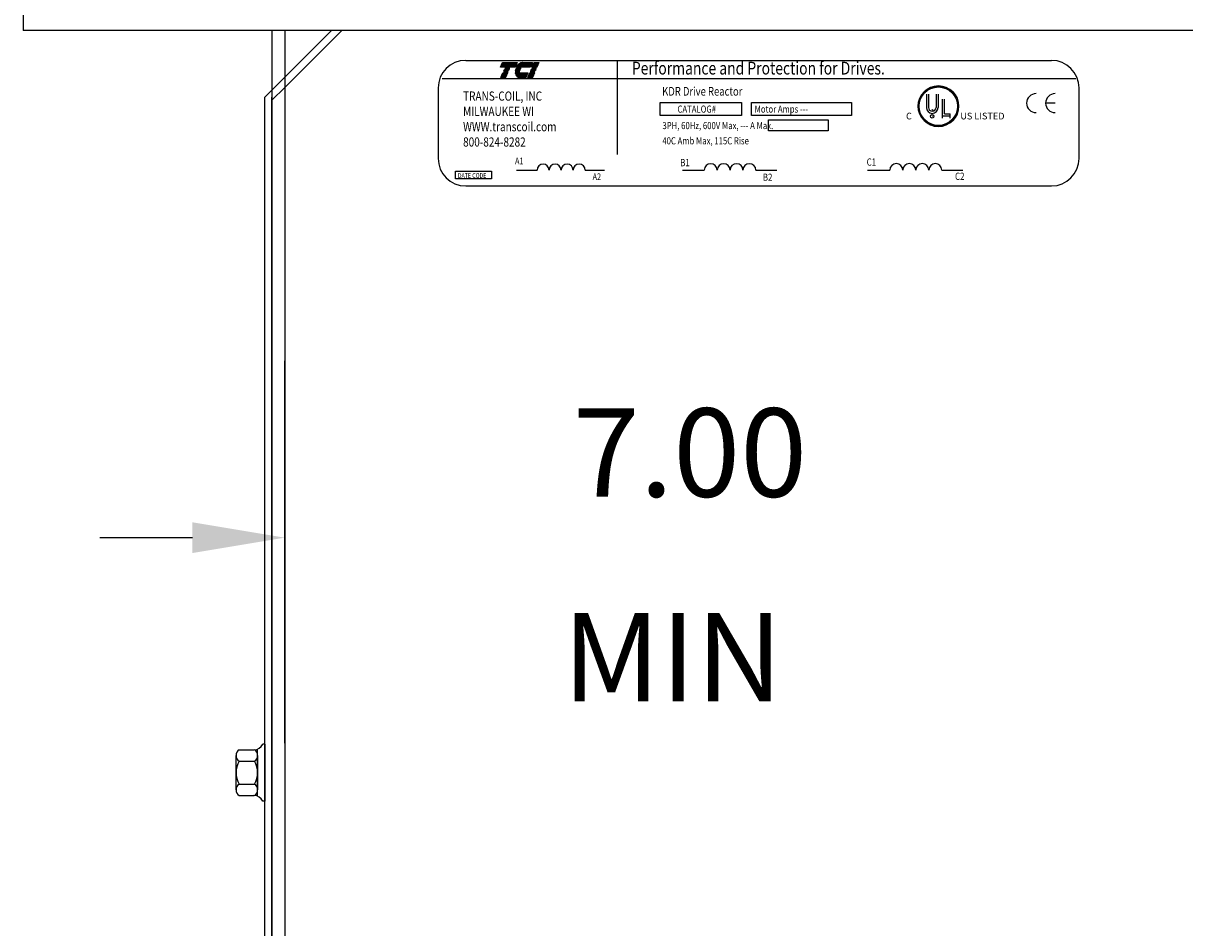
# Model space of a CAD drawing. Extents: x -108.4 to -37.1, y -6.4 to 45.5.
# Drawn here: x -56.5 to -47, y 10.5 to 17.8 of the extents above; entities that cross this region are included whole.
import ezdxf

# ---------------------------------------------------------------- set-up
doc = ezdxf.new("R2010")
doc.units = 0
doc.header["$MEASUREMENT"] = 0
doc.layers.get('0').update_dxf_attribs({"linetype": 'CONTINUOUS'})
doc.layers.add('CABINET', color=7, linetype='CONTINUOUS')
doc.layers.add('DIM', color=7, linetype='CONTINUOUS')
doc.styles.add('MASTER', font='romans', dxfattribs={"width": 0.8})
doc.styles.add('STYLE1', font='swissi.ttf', dxfattribs={"width": 0.8})

msp = doc.modelspace()

# ---------------------------------------------------------------- linework, layer by layer
for p, q in [((-52.8696, 17.5393), (-48.1002, 17.5393)), ((-52.5867, 17.485), (-52.5709, 17.5218)), ((-52.5709, 17.5218), (-52.4515, 17.5218)), ((-52.4515, 17.5218), (-52.4672, 17.485)), ((-52.406, 17.5218), (-52.3268, 17.5218)), ((-52.3268, 17.5218), (-52.3426, 17.485)), ((-52.3276, 17.485), (-52.3118, 17.5218)), ((-52.3118, 17.5218), (-52.2734, 17.5218)), ((-52.2734, 17.5218), (-52.2892, 17.485)), ((-51.6361, 17.5383), (-51.6361, 16.7734)), ((-52.4672, 17.485), (-52.5867, 17.485)), ((-52.5826, 17.4), (-52.5668, 17.4368)), ((-52.5668, 17.4368), (-52.5284, 17.4368)), ((-52.5631, 17.4454), (-52.5626, 17.4467)), ((-52.5247, 17.4454), (-52.5631, 17.4454)), ((-52.5626, 17.4467), (-52.5242, 17.4467)), ((-52.5589, 17.4553), (-52.5583, 17.4565)), ((-52.5205, 17.4553), (-52.5589, 17.4553)), ((-52.5583, 17.4565), (-52.52, 17.4565)), ((-52.5546, 17.4652), (-52.5541, 17.4664)), ((-52.5163, 17.4652), (-52.5546, 17.4652)), ((-52.5541, 17.4664), (-52.5157, 17.4664)), ((-52.5504, 17.4751), (-52.5499, 17.4763)), ((-52.512, 17.4751), (-52.5504, 17.4751)), ((-52.5499, 17.4763), (-52.5115, 17.4763)), ((-52.5284, 17.4368), (-52.5442, 17.4)), ((-52.5242, 17.4467), (-52.5247, 17.4454)), ((-52.52, 17.4565), (-52.5205, 17.4553)), ((-52.5157, 17.4664), (-52.5163, 17.4652)), ((-52.5115, 17.4763), (-52.512, 17.4751)), ((-52.4668, 17.4467), (-52.4295, 17.4467)), ((-52.4294, 17.4454), (-52.4668, 17.4454)), ((-52.4285, 17.4553), (-52.4663, 17.4553)), ((-52.4661, 17.4565), (-52.4282, 17.4565)), ((-52.466, 17.4368), (-52.3633, 17.4368)), ((-52.4252, 17.4652), (-52.4645, 17.4652)), ((-52.4642, 17.4664), (-52.4246, 17.4664)), ((-52.4193, 17.4751), (-52.4614, 17.4751)), ((-52.461, 17.4763), (-52.4183, 17.4763)), ((-52.3426, 17.485), (-52.457, 17.485)), ((-52.3633, 17.4368), (-52.3791, 17.4)), ((-52.364, 17.4), (-52.3483, 17.4368)), ((-52.3483, 17.4368), (-52.3099, 17.4368)), ((-52.3445, 17.4454), (-52.344, 17.4467)), ((-52.3062, 17.4454), (-52.3445, 17.4454)), ((-52.344, 17.4467), (-52.3057, 17.4467)), ((-52.3403, 17.4553), (-52.3398, 17.4565)), ((-52.3019, 17.4553), (-52.3403, 17.4553)), ((-52.3398, 17.4565), (-52.3014, 17.4565)), ((-52.3361, 17.4652), (-52.3356, 17.4664)), ((-52.2977, 17.4652), (-52.3361, 17.4652)), ((-52.3356, 17.4664), (-52.2972, 17.4664)), ((-52.3318, 17.4751), (-52.3313, 17.4763)), ((-52.2935, 17.4751), (-52.3318, 17.4751)), ((-52.3313, 17.4763), (-52.2929, 17.4763)), ((-52.2892, 17.485), (-52.3276, 17.485)), ((-52.3099, 17.4368), (-52.3257, 17.4)), ((-52.3057, 17.4467), (-52.3062, 17.4454)), ((-52.3014, 17.4565), (-52.3019, 17.4553)), ((-52.2972, 17.4664), (-52.2977, 17.4652)), ((-52.2929, 17.4763), (-52.2935, 17.4751)), ((-53.0939, 17.315), (-53.0939, 16.7411)), ((-53.0602, 17.3904), (-47.9023, 17.3904)), ((-52.5442, 17.4), (-52.5826, 17.4)), ((-52.3791, 17.4), (-52.4293, 17.4)), ((-52.3257, 17.4), (-52.364, 17.4)), ((-47.8759, 16.7411), (-47.8759, 17.315)), ((-49.1182, 17.2638), (-49.1182, 17.1552)), ((-49.1015, 17.2638), (-49.1015, 17.1552)), ((-49.0403, 17.2638), (-49.0403, 17.1552)), ((-49.0236, 17.2638), (-49.0236, 17.1552)), ((-48.9868, 17.0686), (-48.9868, 17.2245)), ((-48.9701, 17.1034), (-48.9701, 17.2245)), ((-51.2852, 17.1965), (-50.6242, 17.1965)), ((-51.2852, 17.0902), (-51.2852, 17.1965)), ((-50.6242, 17.1965), (-50.6242, 17.0902)), ((-50.5436, 17.1965), (-49.7291, 17.1965)), ((-50.5436, 17.0902), (-50.5436, 17.1965)), ((-49.7291, 17.1965), (-49.7291, 17.0902)), ((-49.0749, 17.1382), (-49.0701, 17.1382)), ((-49.0709, 17.1427), (-49.0709, 17.1427)), ((-49.0697, 17.1383), (-49.0642, 17.1278)), ((-48.0703, 17.1912), (-48.1479, 17.1912)), ((-50.6242, 17.0902), (-51.2852, 17.0902)), ((-49.7291, 17.0902), (-50.5436, 17.0902)), ((-50.4034, 17.0549), (-49.9173, 17.0549)), ((-50.4034, 16.9662), (-50.4034, 17.0549)), ((-49.9173, 17.0549), (-49.9173, 16.9662)), ((-48.9241, 17.086), (-48.9914, 17.086)), ((-48.9701, 17.1034), (-48.9241, 17.1034)), ((-48.9241, 17.0686), (-48.9241, 17.1034)), ((-49.9173, 16.9662), (-50.4034, 16.9662)), ((-52.4554, 16.6457), (-52.2889, 16.6457)), ((-51.8969, 16.6457), (-51.7382, 16.6457)), ((-51.1055, 16.6457), (-50.9271, 16.6457)), ((-50.507, 16.6457), (-50.337, 16.6457)), ((-49.5968, 16.6457), (-49.4168, 16.6457)), ((-48.9928, 16.6457), (-48.8211, 16.6457)), ((-52.9517, 16.636), (-52.6582, 16.636)), ((-52.9517, 16.5752), (-52.9517, 16.636)), ((-52.6582, 16.5752), (-52.9517, 16.5752)), ((-52.6582, 16.636), (-52.6582, 16.5752)), ((-52.8696, 16.5168), (-48.1002, 16.5168))]:
    msp.add_line(p, q)
at = {"color": 0}
for p, q in [((-52.5811, 17.498), (-52.4617, 17.498)), ((-52.5801, 17.5004), (-52.4606, 17.5004)), ((-52.5791, 17.5027), (-52.4596, 17.5027)), ((-52.5781, 17.5051), (-52.4586, 17.5051)), ((-52.5771, 17.5075), (-52.4576, 17.5075)), ((-52.5761, 17.5098), (-52.4566, 17.5098)), ((-52.575, 17.5122), (-52.4556, 17.5122)), ((-52.574, 17.5146), (-52.4546, 17.5146)), ((-52.573, 17.5169), (-52.4536, 17.5169)), ((-52.572, 17.5193), (-52.4525, 17.5193)), ((-52.571, 17.5216), (-52.4515, 17.5216)), ((-52.4487, 17.498), (-52.337, 17.498)), ((-52.4468, 17.5004), (-52.336, 17.5004)), ((-52.4447, 17.5027), (-52.335, 17.5027)), ((-52.4424, 17.5051), (-52.334, 17.5051)), ((-52.4399, 17.5075), (-52.333, 17.5075)), ((-52.4371, 17.5098), (-52.332, 17.5098)), ((-52.4339, 17.5122), (-52.331, 17.5122)), ((-52.4303, 17.5146), (-52.33, 17.5146)), ((-52.426, 17.5169), (-52.3289, 17.5169)), ((-52.4202, 17.5193), (-52.3279, 17.5193)), ((-52.4094, 17.5216), (-52.3269, 17.5216)), ((-52.322, 17.498), (-52.2836, 17.498)), ((-52.321, 17.5004), (-52.2826, 17.5004)), ((-52.32, 17.5027), (-52.2816, 17.5027)), ((-52.319, 17.5051), (-52.2806, 17.5051)), ((-52.318, 17.5075), (-52.2796, 17.5075)), ((-52.317, 17.5098), (-52.2786, 17.5098)), ((-52.3159, 17.5122), (-52.2776, 17.5122)), ((-52.3149, 17.5146), (-52.2766, 17.5146)), ((-52.3139, 17.5169), (-52.2755, 17.5169)), ((-52.3129, 17.5193), (-52.2745, 17.5193)), ((-52.3119, 17.5216), (-52.2735, 17.5216)), ((-52.5862, 17.4862), (-52.4667, 17.4862)), ((-52.5852, 17.4886), (-52.4657, 17.4886)), ((-52.5842, 17.4909), (-52.4647, 17.4909)), ((-52.5831, 17.4933), (-52.4637, 17.4933)), ((-52.5821, 17.4957), (-52.4627, 17.4957)), ((-52.5811, 17.4035), (-52.5427, 17.4035)), ((-52.5801, 17.4059), (-52.5417, 17.4059)), ((-52.5791, 17.4082), (-52.5407, 17.4082)), ((-52.578, 17.4106), (-52.5397, 17.4106)), ((-52.577, 17.413), (-52.5387, 17.413)), ((-52.576, 17.4153), (-52.5376, 17.4153)), ((-52.575, 17.4177), (-52.5366, 17.4177)), ((-52.574, 17.42), (-52.5356, 17.42)), ((-52.573, 17.4224), (-52.5346, 17.4224)), ((-52.572, 17.4248), (-52.5336, 17.4248)), ((-52.5709, 17.4271), (-52.5326, 17.4271)), ((-52.5699, 17.4295), (-52.5316, 17.4295)), ((-52.5689, 17.4319), (-52.5306, 17.4319)), ((-52.5679, 17.4342), (-52.5295, 17.4342)), ((-52.5669, 17.4366), (-52.5285, 17.4366)), ((-52.4659, 17.4366), (-52.3634, 17.4366)), ((-52.4655, 17.4342), (-52.3644, 17.4342)), ((-52.465, 17.4319), (-52.3654, 17.4319)), ((-52.4643, 17.4295), (-52.3664, 17.4295)), ((-52.4636, 17.4271), (-52.3674, 17.4271)), ((-52.4627, 17.4248), (-52.3684, 17.4248)), ((-52.4617, 17.4224), (-52.3695, 17.4224)), ((-52.4605, 17.42), (-52.3705, 17.42)), ((-52.4591, 17.4177), (-52.3715, 17.4177)), ((-52.4576, 17.4153), (-52.3725, 17.4153)), ((-52.4564, 17.4862), (-52.3421, 17.4862)), ((-52.4559, 17.413), (-52.3735, 17.413)), ((-52.4551, 17.4886), (-52.3411, 17.4886)), ((-52.4539, 17.4106), (-52.3745, 17.4106)), ((-52.4536, 17.4909), (-52.3401, 17.4909)), ((-52.4521, 17.4933), (-52.3391, 17.4933)), ((-52.4514, 17.4082), (-52.3755, 17.4082)), ((-52.4505, 17.4957), (-52.3381, 17.4957)), ((-52.4484, 17.4059), (-52.3765, 17.4059)), ((-52.4443, 17.4035), (-52.3776, 17.4035)), ((-52.3625, 17.4035), (-52.3242, 17.4035)), ((-52.3615, 17.4059), (-52.3231, 17.4059)), ((-52.3605, 17.4082), (-52.3221, 17.4082)), ((-52.3595, 17.4106), (-52.3211, 17.4106)), ((-52.3585, 17.413), (-52.3201, 17.413)), ((-52.3575, 17.4153), (-52.3191, 17.4153)), ((-52.3564, 17.4177), (-52.3181, 17.4177)), ((-52.3554, 17.42), (-52.3171, 17.42)), ((-52.3544, 17.4224), (-52.316, 17.4224)), ((-52.3534, 17.4248), (-52.315, 17.4248)), ((-52.3524, 17.4271), (-52.314, 17.4271)), ((-52.3514, 17.4295), (-52.313, 17.4295)), ((-52.3504, 17.4319), (-52.312, 17.4319)), ((-52.3494, 17.4342), (-52.311, 17.4342)), ((-52.3483, 17.4366), (-52.31, 17.4366)), ((-52.3271, 17.4862), (-52.2887, 17.4862)), ((-52.3261, 17.4886), (-52.2877, 17.4886)), ((-52.3251, 17.4909), (-52.2867, 17.4909)), ((-52.324, 17.4933), (-52.2857, 17.4933)), ((-52.323, 17.4957), (-52.2847, 17.4957)), ((-52.5821, 17.4011), (-52.5437, 17.4011)), ((-52.4381, 17.4011), (-52.3786, 17.4011)), ((-52.3635, 17.4011), (-52.3252, 17.4011))]:
    msp.add_line(p, q, dxfattribs=at)
for centre, radius in [((-49.0212, 17.1662), 0.1649), ((-49.0212, 17.1662), 0.1566), ((-49.0711, 17.0838), 0.0143)]:
    msp.add_circle(centre, radius)
for centre, radius, start, end in [((-52.8696, 17.315), 0.2243, 90, 180), ((-52.3802, 17.4448), 0.0867, 139.94358, 152.40559), ((-52.3962, 17.4583), 0.0658, 120.61393, 139.94358), ((-52.4042, 17.4718), 0.0501, 96.32041, 120.61393), ((-52.406, 17.4881), 0.0338, 90.01577, 96.33618), ((-48.1002, 17.315), 0.2243, 0, 90), ((-52.401, 17.4471), 0.0658, 180.42247, 181.47418), ((-52.401, 17.4471), 0.0658, 171.78453, 172.84562), ((-52.401, 17.4471), 0.0658, 189.07012, 192.98889), ((-52.4163, 17.4436), 0.0501, 192.98889, 217.28241), ((-52.3802, 17.4448), 0.0867, 165.57631, 166.39869), ((-52.3802, 17.4448), 0.0867, 158.70851, 159.56241), ((-52.4293, 17.4337), 0.0338, 217.28241, 246.80141), ((-52.4293, 17.4337), 0.0338, 246.80141, 270), ((-52.401, 17.4471), 0.0285, 180.97479, 183.40293), ((-52.3802, 17.4448), 0.0494, 166.2948, 167.7312), ((-52.3802, 17.4448), 0.0494, 154.0914, 155.63746), ((-52.3802, 17.4448), 0.0471, 156.80141, 157.47887), ((-52.3802, 17.4448), 0.0494, 140.43542, 142.2281), ((-49.0212, 17.1662), 0.1649, 0, 180), ((-48.2253, 17.1912), 0.0776, 90, 180), ((-48.0703, 17.1912), 0.0776, 90, 180), ((-49.0212, 17.1662), 0.1649, 180, 0), ((-49.0709, 17.1552), 0.0473, 180, 270), ((-49.0709, 17.1552), 0.0306, 180, 270), ((-49.0709, 17.1552), 0.0473, 270, 0), ((-49.0709, 17.1552), 0.0306, 270, 360), ((-48.2253, 17.1912), 0.0776, 180, 270), ((-48.0703, 17.1912), 0.0776, 180, 270), ((-52.8696, 16.7411), 0.2243, 180, 270), ((-48.1002, 16.7411), 0.2243, 270, 0), ((-52.2399, 16.6452), 0.049, 0.63732, 179.36268), ((-52.1419, 16.6452), 0.049, 0.63732, 179.36268), ((-52.0439, 16.6452), 0.049, 0.63732, 179.36268), ((-51.9459, 16.6452), 0.049, 0.63732, 179.36268), ((-50.8746, 16.6451), 0.0525, 0.63732, 179.36268), ((-50.7696, 16.6451), 0.0525, 0.63732, 179.36268), ((-50.6646, 16.6451), 0.0525, 0.63732, 179.36268), ((-50.5595, 16.6451), 0.0525, 0.63732, 179.36268), ((-49.3638, 16.6451), 0.053, 0.63732, 179.36268), ((-49.2578, 16.6451), 0.053, 0.63732, 179.36268), ((-49.1518, 16.6451), 0.053, 0.63732, 179.36268), ((-49.0458, 16.6451), 0.053, 0.63732, 179.36268)]:
    msp.add_arc(centre, radius, start, end)
at = {"layer": 'CABINET'}
for p, q in [((-56.4722, 21.5954), (-56.4722, 17.7833)), ((-37.2122, 17.7833), (-56.4722, 17.7833)), ((-54.4472, 17.7833), (-54.4472, 2.5923)), ((-54.3432, 17.7833), (-54.3432, 2.5923)), ((-54.3432, 17.4018), (-53.9617, 17.7833)), ((-54.3432, 17.3183), (-53.8782, 17.7833)), ((-54.5062, 17.2388), (-54.3432, 17.4018)), ((-54.4472, 17.2143), (-54.3432, 17.3183)), ((-54.5062, 5.9883), (-54.5062, 17.2388)), ((-54.4472, 5.9883), (-54.4472, 17.2388)), ((-54.7147, 11.9244), (-54.594, 11.9244)), ((-54.5637, 11.5478), (-54.5637, 11.9288)), ((-54.5062, 11.9703), (-54.5212, 11.9703)), ((-54.5062, 11.9703), (-54.5062, 11.5064)), ((-54.7397, 11.5987), (-54.7397, 11.8779)), ((-54.7147, 11.8314), (-54.5886, 11.8314)), ((-54.5637, 11.8779), (-54.5637, 11.5987)), ((-54.7147, 11.6453), (-54.5886, 11.6453)), ((-54.7147, 11.5522), (-54.594, 11.5522)), ((-54.5062, 11.5064), (-54.5212, 11.5064))]:
    msp.add_line(p, q, dxfattribs=at)
at = {"layer": 'CABINET', "color": 7}
for p, q in [((-54.3432, 17.4018), (-53.9617, 17.7833)), ((-54.3432, 17.3183), (-53.8782, 17.7833)), ((-54.5062, 17.2388), (-54.3432, 17.4018)), ((-54.4472, 17.2143), (-54.3432, 17.3183)), ((-55.0953, 13.6519), (-55.8474, 13.6519))]:
    msp.add_line(p, q, dxfattribs=at)
at = {"layer": 'CABINET'}
for centre, radius, start, end in [((-54.6838, 11.8779), 0.0559, 123.62643, 236.37357), ((-54.594, 12.005), 0.0806, 270, 334.45727), ((-54.6195, 11.8779), 0.0559, 303.62643, 56.37357), ((-54.5535, 11.7383), 0.1861, 150, 210), ((-54.7498, 11.7383), 0.1861, 330, 30), ((-54.6838, 11.5987), 0.0559, 123.62643, 236.37357), ((-54.6195, 11.5987), 0.0559, 303.62643, 56.37357), ((-54.594, 11.4716), 0.0806, 25.54273, 90)]:
    msp.add_arc(centre, radius, start, end, dxfattribs=at)
at = {"layer": 'CABINET', "color": 7}
msp.add_solid([(-55.0953, 13.7772), (-55.0953, 13.5265), (-54.3432, 13.6519)], dxfattribs=at)
at = {"layer": 'DIM'}
msp.add_line((-54.3432, 11.9778), (-54.3432, 15.0919), dxfattribs=at)

# ---------------------------------------------------------------- texts
at = {"width": 0.8}
for s, height, style, p in [('Performance and Protection for Drives.', 0.10384, 'STYLE1', (-51.5165, 17.4241)), ('KDR Drive Reactor', 0.0706, 'MASTER', (-51.27, 17.2521)), ('TRANS-COIL, INC', 0.074771, 'MASTER', (-52.8906, 17.2111)), ('MILWAUKEE WI', 0.074771, 'MASTER', (-52.8906, 17.0865)), ('CATALOG#', 0.05771, 'MASTER', (-51.1452, 17.1137)), ('Motor Amps ---', 0.05771, 'MASTER', (-50.5173, 17.1137)), ('WWW.transcoil.com', 0.074771, 'MASTER', (-52.8906, 16.9618)), ('3PH, 60Hz, 600V Max, --- A Max.', 0.05771, 'MASTER', (-51.2677, 16.9794)), ('800-824-8282', 0.074771, 'MASTER', (-52.8906, 16.8372)), ('40C Amb Max, 115C Rise', 0.05771, 'MASTER', (-51.2683, 16.8552)), ('A1', 0.05463, 'MASTER', (-52.4681, 16.6934)), ('C1', 0.05909, 'MASTER', (-49.605, 16.6816)), ('B1', 0.05854, 'MASTER', (-51.1228, 16.6772)), ('DATE CODE', 0.03957, 'MASTER', (-52.9332, 16.5818)), ('A2', 0.05463, 'MASTER', (-51.8365, 16.5646)), ('B2', 0.05854, 'MASTER', (-50.4502, 16.5583)), ('C2', 0.05909, 'MASTER', (-48.8854, 16.5656))]:
    msp.add_text(s, height=height, dxfattribs=dict(at, style=style)).set_placement(p)
at = {"style": 'STYLE1'}
for s, height, p in [('C', 0.0544, (-49.2843, 17.0584)), ('R', 0.0143, (-49.0746, 17.0785)), ('US LISTED ', 0.05443, (-48.8423, 17.0584))]:
    msp.add_text(s, height=height, dxfattribs=at).set_placement(p)
at = {"layer": 'CABINET', "color": 7}
for s, p in [('7.00', (-51.9982, 13.9852)), ('MIN', (-52.0815, 12.3185))]:
    msp.add_text(s, height=0.72, dxfattribs=at).set_placement(p)

doc.saveas('drawing.dxf')
